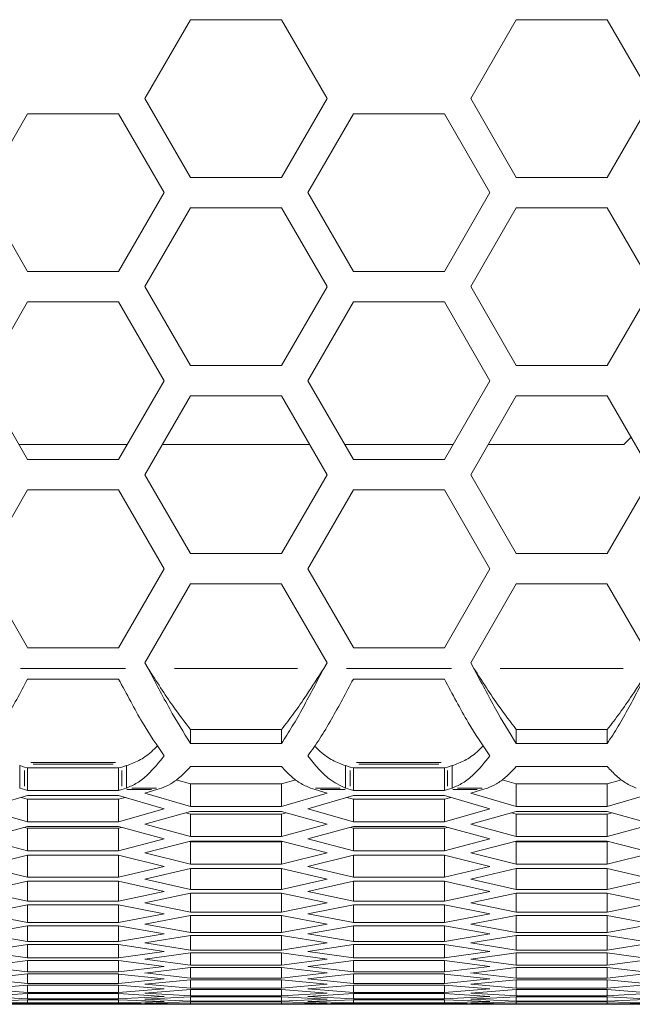
# Model space of a CAD drawing. Units: millimetres. Extents: x 0 to 420, y 0 to 297.
# Drawn here: x 80 to 84, y 89 to 96 of the extents above; entities that cross this region are included whole.
import ezdxf

# ---------------------------------------------------------------- set-up
doc = ezdxf.new("R2010")
doc.units = ezdxf.units.MM
doc.header["$MEASUREMENT"] = 0
doc.layers.add('Capa 1', color=7, linetype='Continuous')

# ---------------------------------------------------------------- blocks, each defined once
blk = doc.blocks.new('block 4')
at = {"layer": 'Capa 1', "color": 7, "lineweight": 5}
for points in [[(81.1742, 95.6671), (80.8553, 95.115)], [(81.8117, 95.6671), (81.1742, 95.6671)], [(82.1304, 95.1149), (81.8115, 95.6669)], [(83.4548, 95.6671), (83.1359, 95.115)], [(84.0923, 95.6671), (83.4548, 95.6671)], [(84.411, 95.1149), (84.0921, 95.6669)], [(80.8554, 95.1149), (81.1743, 94.5628)], [(81.8117, 94.5626), (82.1306, 95.1147)], [(83.136, 95.1149), (83.4549, 94.5628)], [(84.0923, 94.5626), (84.4112, 95.1147)], [(80.0339, 95.0086), (79.715, 94.4565)], [(80.6714, 95.0086), (80.0339, 95.0086)], [(80.9902, 94.4564), (80.6712, 95.0085)], [(82.3145, 95.0086), (81.9955, 94.4565)], [(82.952, 95.0086), (82.3145, 95.0086)], [(83.2707, 94.4564), (82.9518, 95.0085)], [(81.1742, 94.5626), (81.8116, 94.5626)], [(83.4548, 94.5626), (84.0922, 94.5626)], [(79.7151, 94.4564), (80.034, 93.9043)], [(80.6714, 93.9042), (80.9903, 94.4562)], [(81.9957, 94.4564), (82.3146, 93.9043)], [(82.952, 93.9042), (83.2709, 94.4562)], [(81.1742, 94.3501), (80.8553, 93.798)], [(81.8117, 94.3501), (81.1742, 94.3501)], [(82.1304, 93.7979), (81.8115, 94.35)], [(83.4548, 94.3501), (83.1359, 93.798)], [(84.0923, 94.3501), (83.4548, 94.3501)], [(84.411, 93.7979), (84.0921, 94.35)], [(80.0339, 93.9042), (80.6714, 93.9042)], [(82.3145, 93.9042), (82.9519, 93.9042)], [(80.8554, 93.7979), (81.1743, 93.2458)], [(81.8117, 93.2457), (82.1306, 93.7978)], [(83.136, 93.7979), (83.4549, 93.2458)], [(84.0923, 93.2457), (84.4112, 93.7978)], [(80.0339, 93.6916), (79.715, 93.1395)], [(80.6714, 93.6916), (80.0339, 93.6916)], [(80.9902, 93.1394), (80.6712, 93.6915)], [(82.3145, 93.6916), (81.9955, 93.1395)], [(82.952, 93.6916), (82.3145, 93.6916)], [(83.2707, 93.1394), (82.9518, 93.6915)], [(81.1742, 93.2457), (81.8116, 93.2457)], [(83.4548, 93.2457), (84.0922, 93.2457)], [(79.7151, 93.1394), (80.034, 92.5873)], [(80.6714, 92.5872), (80.9903, 93.1393)], [(81.9957, 93.1394), (82.3146, 92.5873)], [(82.952, 92.5872), (83.2709, 93.1393)], [(81.1742, 93.0331), (80.8553, 92.481)], [(81.8117, 93.0331), (81.1742, 93.0331)], [(82.1304, 92.4809), (81.8115, 93.033)], [(83.4548, 93.0331), (83.1359, 92.481)], [(84.0923, 93.0331), (83.4548, 93.0331)], [(84.411, 92.4809), (84.0921, 93.033)], [(84.2069, 92.6935), (84.2584, 92.745)], [(79.9725, 92.6935), (80.7327, 92.6935)], [(80.9781, 92.6935), (82.0079, 92.6935)], [(82.2531, 92.6935), (83.0133, 92.6935)], [(83.2587, 92.6935), (84.207, 92.6935)], [(80.0339, 92.5872), (80.6714, 92.5872)], [(82.3145, 92.5872), (82.9519, 92.5872)], [(80.8554, 92.4809), (81.1743, 91.9288)], [(81.8117, 91.9287), (82.1306, 92.4808)], [(83.136, 92.4809), (83.4549, 91.9288)], [(84.0923, 91.9287), (84.4112, 92.4808)], [(80.0339, 92.3746), (79.715, 91.8225)], [(80.6714, 92.3746), (80.0339, 92.3746)], [(80.9902, 91.8224), (80.6712, 92.3745)], [(82.3145, 92.3746), (81.9955, 91.8225)], [(82.952, 92.3746), (82.3145, 92.3746)], [(83.2707, 91.8224), (82.9518, 92.3745)], [(81.1742, 91.9287), (81.8116, 91.9287)], [(83.4548, 91.9287), (84.0922, 91.9287)], [(79.7151, 91.8224), (80.034, 91.2703)], [(80.6714, 91.2702), (80.9903, 91.8223)], [(81.9957, 91.8224), (82.3146, 91.2703)], [(82.952, 91.2702), (83.2709, 91.8223)], [(81.1742, 91.7162), (80.8553, 91.1641)], [(81.8117, 91.7162), (81.1742, 91.7162)], [(82.1304, 91.1639), (81.8115, 91.716)], [(83.4548, 91.7162), (83.1359, 91.1641)], [(84.0923, 91.7162), (83.4548, 91.7162)], [(84.411, 91.1639), (84.0921, 91.716)], [(80.0339, 91.2702), (80.6714, 91.2702)], [(82.3145, 91.2702), (82.9519, 91.2702)], [(80.8781, 91.1247), (80.8555, 91.1638)], [(82.1304, 91.1639), (82.1079, 91.1247)], [(83.1586, 91.1247), (83.1361, 91.1638)], [(80.6714, 91.0508), (80.0339, 91.0508)], [(82.952, 91.0508), (82.3145, 91.0508)], [(81.1742, 90.698), (81.1742, 90.5996)], [(81.1742, 90.698), (81.8116, 90.698)], [(81.8117, 90.698), (81.8117, 90.5996)], [(83.4548, 90.698), (83.4548, 90.5996)], [(83.4548, 90.698), (84.0922, 90.698)], [(84.0923, 90.698), (84.0923, 90.5996)], [(81.1742, 90.5995), (81.8116, 90.5995)], [(83.4548, 90.5995), (84.0922, 90.5995)], [(79.9787, 90.2874), (79.9787, 90.4444)], [(80.0126, 90.4342), (79.9787, 90.4444)], [(80.0339, 90.4278), (80.0127, 90.4342)], [(80.0339, 90.4278), (80.0339, 90.2708)], [(80.0339, 90.4278), (80.6714, 90.4278)], [(80.6714, 90.2708), (80.6714, 90.4278)], [(80.6927, 90.4342), (80.6715, 90.4278)], [(80.7266, 90.4444), (80.6927, 90.4342)], [(80.7266, 90.4444), (80.7266, 90.2874)], [(81.8117, 90.4373), (81.1742, 90.4373)], [(82.2592, 90.2874), (82.2592, 90.4444)], [(82.2932, 90.4342), (82.2593, 90.4444)], [(82.3145, 90.4278), (82.2933, 90.4342)], [(82.3145, 90.4278), (82.3145, 90.2708)], [(82.3145, 90.4278), (82.9519, 90.4278)], [(82.952, 90.2708), (82.952, 90.4278)], [(82.9732, 90.4342), (82.9521, 90.4278)], [(83.0072, 90.4444), (82.9733, 90.4342)], [(83.0072, 90.4444), (83.0072, 90.2874)], [(84.0923, 90.4373), (83.4548, 90.4373)], [(81.0745, 90.3452), (81.1743, 90.3159)], [(81.1742, 90.3159), (81.8116, 90.3159)], [(81.1742, 90.3159), (81.1742, 90.1586)], [(81.8117, 90.3159), (81.9115, 90.3452)], [(81.8117, 90.3159), (81.8117, 90.1586)], [(83.3551, 90.3452), (83.4546, 90.3159)], [(83.4548, 90.3159), (84.0922, 90.3159)], [(83.4548, 90.3159), (83.4548, 90.1586)], [(84.0923, 90.3159), (84.1921, 90.3452)], [(84.0923, 90.3159), (84.0923, 90.1586)], [(79.9787, 90.2874), (80.0125, 90.2772)], [(80.0126, 90.2772), (80.0338, 90.2709)], [(80.0339, 90.2708), (80.6714, 90.2708)], [(80.6714, 90.2708), (80.6926, 90.2771)], [(80.6927, 90.2772), (80.7265, 90.2874)], [(80.8554, 90.2524), (81.1743, 90.1589)], [(80.938, 90.2772), (80.8555, 90.2525)], [(80.972, 90.2874), (80.9381, 90.2772)], [(81.8117, 90.1588), (82.1306, 90.2523)], [(82.0478, 90.2772), (82.014, 90.2874)], [(82.1304, 90.2524), (82.0479, 90.2771)], [(82.2592, 90.2874), (82.2931, 90.2772)], [(82.2932, 90.2772), (82.3144, 90.2709)], [(82.3145, 90.2708), (82.9519, 90.2708)], [(82.952, 90.2708), (82.9731, 90.2771)], [(82.9732, 90.2772), (83.0071, 90.2874)], [(83.136, 90.2524), (83.4549, 90.1589)], [(83.2186, 90.2772), (83.1361, 90.2525)], [(83.2526, 90.2874), (83.2187, 90.2772)], [(84.0923, 90.1588), (84.4112, 90.2523)], [(80.0339, 90.2342), (79.715, 90.141)], [(79.989, 90.2211), (80.0338, 90.2084)], [(80.6714, 90.2342), (80.0339, 90.2342)], [(80.0339, 90.2084), (80.6714, 90.2084)], [(80.0339, 90.2084), (80.0339, 90.0511)], [(80.9902, 90.1411), (80.6712, 90.2342)], [(80.6714, 90.2084), (80.7162, 90.2211)], [(80.6714, 90.2084), (80.6714, 90.0511)], [(82.3145, 90.2342), (81.9955, 90.141)], [(82.2696, 90.2211), (82.3144, 90.2084)], [(82.952, 90.2342), (82.3145, 90.2342)], [(82.3145, 90.2084), (82.9519, 90.2084)], [(82.3145, 90.2084), (82.3145, 90.0511)], [(83.2707, 90.1411), (82.9518, 90.2342)], [(82.952, 90.2084), (82.9968, 90.2211)], [(82.952, 90.2084), (82.952, 90.0511)], [(79.7151, 90.1411), (80.034, 90.0511)], [(80.6714, 90.051), (80.9903, 90.141)], [(81.1742, 90.1235), (80.8553, 90.0339)], [(81.1409, 90.1142), (81.1741, 90.1054)], [(81.1742, 90.1588), (81.8116, 90.1588)], [(81.8117, 90.1235), (81.1742, 90.1235)], [(81.1742, 90.1052), (81.8116, 90.1052)], [(81.1742, 90.1052), (81.1742, 89.9475)], [(82.1304, 90.0341), (81.8115, 90.1237)], [(81.8117, 90.1052), (81.8448, 90.114)], [(81.8117, 90.1052), (81.8117, 89.9475)], [(81.9957, 90.1411), (82.3146, 90.0511)], [(82.952, 90.051), (83.2709, 90.141)], [(83.4548, 90.1235), (83.1359, 90.0339)], [(83.4215, 90.1142), (83.4547, 90.1054)], [(83.4548, 90.1588), (84.0922, 90.1588)], [(84.0923, 90.1235), (83.4548, 90.1235)], [(83.4548, 90.1052), (84.0922, 90.1052)], [(83.4548, 90.1052), (83.4548, 89.9475)], [(84.411, 90.0341), (84.0921, 90.1237)], [(84.0923, 90.1052), (84.1254, 90.114)], [(84.0923, 90.1052), (84.0923, 89.9475)], [(80.0339, 90.051), (80.6714, 90.051)], [(80.8554, 90.0341), (81.1743, 89.9476)], [(81.8117, 89.9477), (82.1306, 90.0341)], [(82.3145, 90.051), (82.9519, 90.051)], [(83.136, 90.0341), (83.4549, 89.9476)], [(84.0923, 89.9477), (84.4112, 90.0341)], [(80.0339, 90.0172), (79.715, 89.9315)], [(80.0132, 90.0117), (80.0337, 90.0064)], [(80.6714, 90.0172), (80.0339, 90.0172)], [(80.0339, 90.0063), (80.6714, 90.0063)], [(80.0339, 90.0063), (80.0339, 89.8486)], [(80.9902, 89.9314), (80.6712, 90.0171)], [(80.6714, 90.0063), (80.6919, 90.0116)], [(80.6714, 90.0063), (80.6714, 89.8486)], [(82.3145, 90.0172), (81.9955, 89.9315)], [(82.2938, 90.0117), (82.3143, 90.0064)], [(82.952, 90.0172), (82.3145, 90.0172)], [(82.3145, 90.0063), (82.9519, 90.0063)], [(82.3145, 90.0063), (82.3145, 89.8486)], [(83.2707, 89.9314), (82.9518, 90.0171)], [(82.952, 90.0063), (82.9724, 90.0116)], [(82.952, 90.0063), (82.952, 89.8486)], [(79.7151, 89.9314), (80.034, 89.8485)], [(80.6714, 89.8487), (80.9903, 89.9316)], [(81.1742, 89.9152), (80.8553, 89.833)], [(81.1673, 89.9135), (81.174, 89.9117)], [(81.1742, 89.9477), (81.8116, 89.9477)], [(81.8117, 89.9152), (81.1742, 89.9152)], [(81.1742, 89.9118), (81.8116, 89.9118)], [(81.1742, 89.9118), (81.1742, 89.7541)], [(82.1304, 89.8331), (81.8115, 89.9153)], [(81.8117, 89.9118), (81.8184, 89.9135)], [(81.8117, 89.9118), (81.8117, 89.7541)], [(81.9957, 89.9314), (82.3146, 89.8485)], [(82.952, 89.8487), (83.2709, 89.9316)], [(83.4548, 89.9152), (83.1359, 89.833)], [(83.4479, 89.9135), (83.4546, 89.9117)], [(83.4548, 89.9477), (84.0922, 89.9477)], [(84.0923, 89.9152), (83.4548, 89.9152)], [(83.4548, 89.9118), (84.0922, 89.9118)], [(83.4548, 89.9118), (83.4548, 89.7541)], [(84.411, 89.8331), (84.0921, 89.9153)], [(84.0923, 89.9118), (84.099, 89.9135)], [(84.0923, 89.9118), (84.0923, 89.7541)], [(80.0339, 89.8487), (80.6714, 89.8487)], [(80.8554, 89.8331), (81.1743, 89.754)], [(81.8117, 89.7539), (82.1306, 89.833)], [(82.3145, 89.8487), (82.9519, 89.8487)], [(83.136, 89.8331), (83.4549, 89.754)], [(84.0923, 89.7539), (84.4112, 89.833)], [(80.0339, 89.8176), (79.715, 89.7389)], [(80.6714, 89.8176), (80.0339, 89.8176)], [(80.0339, 89.8176), (80.0339, 89.6634)], [(80.9902, 89.739), (80.6712, 89.8177)], [(80.6714, 89.8176), (80.6714, 89.6634)], [(82.3145, 89.8176), (81.9955, 89.7389)], [(82.952, 89.8176), (82.3145, 89.8176)], [(82.3145, 89.8176), (82.3145, 89.6634)], [(83.2707, 89.739), (82.9518, 89.8177)], [(82.952, 89.8176), (82.952, 89.6634)], [(79.7151, 89.739), (80.034, 89.6636)], [(80.6714, 89.6636), (80.9903, 89.7391)], [(81.1742, 89.7243), (80.8553, 89.6495)], [(81.1742, 89.7539), (81.8116, 89.7539)], [(81.8117, 89.7243), (81.1742, 89.7243)], [(81.1742, 89.7243), (81.1742, 89.5775)], [(82.1304, 89.6494), (81.8115, 89.7242)], [(81.8117, 89.7243), (81.8117, 89.5775)], [(81.9957, 89.739), (82.3146, 89.6636)], [(82.952, 89.6636), (83.2709, 89.7391)], [(83.4548, 89.7243), (83.1359, 89.6495)], [(83.4548, 89.7539), (84.0922, 89.7539)], [(84.0923, 89.7243), (83.4548, 89.7243)], [(83.4548, 89.7243), (83.4548, 89.5775)], [(84.411, 89.6494), (84.0921, 89.7242)], [(84.0923, 89.7243), (84.0923, 89.5775)], [(80.0339, 89.6353), (79.715, 89.5641)], [(80.0339, 89.6636), (80.6714, 89.6636)], [(80.6714, 89.6353), (80.0339, 89.6353)], [(80.0339, 89.6353), (80.0339, 89.496)], [(80.9902, 89.5641), (80.6712, 89.6353)], [(80.6714, 89.6353), (80.6714, 89.496)], [(80.8554, 89.6494), (81.1743, 89.5774)], [(81.8117, 89.5775), (82.1306, 89.6495)], [(82.3145, 89.6353), (81.9955, 89.5641)], [(82.3145, 89.6636), (82.9519, 89.6636)], [(82.952, 89.6353), (82.3145, 89.6353)], [(82.3145, 89.6353), (82.3145, 89.496)], [(83.2707, 89.5641), (82.9518, 89.6353)], [(82.952, 89.6353), (82.952, 89.496)], [(83.136, 89.6494), (83.4549, 89.5774)], [(84.0923, 89.5775), (84.4112, 89.6495)], [(79.7151, 89.5641), (80.034, 89.496)], [(80.6714, 89.4959), (80.9903, 89.564)], [(81.1742, 89.5775), (81.8116, 89.5775)], [(81.9957, 89.5641), (82.3146, 89.496)], [(82.952, 89.4959), (83.2709, 89.564)], [(83.4548, 89.5775), (84.0922, 89.5775)], [(80.0339, 89.4959), (80.6714, 89.4959)], [(81.1742, 89.5507), (80.8553, 89.483)], [(80.8554, 89.4831), (81.1743, 89.4186)], [(81.8117, 89.5507), (81.1742, 89.5507)], [(81.1742, 89.5507), (81.1742, 89.4184)], [(82.1304, 89.4831), (81.8115, 89.5509)], [(81.8117, 89.5507), (81.8117, 89.4184)], [(81.8117, 89.4186), (82.1306, 89.4831)], [(82.3145, 89.4959), (82.9519, 89.4959)], [(83.4548, 89.5507), (83.1359, 89.483)], [(83.136, 89.4831), (83.4549, 89.4186)], [(84.0923, 89.5507), (83.4548, 89.5507)], [(83.4548, 89.5507), (83.4548, 89.4184)], [(84.411, 89.4831), (84.0921, 89.5509)], [(84.0923, 89.5507), (84.0923, 89.4184)], [(84.0923, 89.4186), (84.4112, 89.4831)], [(80.0339, 89.4705), (79.715, 89.4066)], [(80.6714, 89.4705), (80.0339, 89.4705)], [(80.0339, 89.4705), (80.0339, 89.3456)], [(80.9902, 89.4065), (80.6712, 89.4704)], [(80.6714, 89.4705), (80.6714, 89.3456)], [(81.1742, 89.4186), (81.8116, 89.4186)], [(82.3145, 89.4705), (81.9955, 89.4066)], [(82.952, 89.4705), (82.3145, 89.4705)], [(82.3145, 89.4705), (82.3145, 89.3456)], [(83.2707, 89.4065), (82.9518, 89.4704)], [(82.952, 89.4705), (82.952, 89.3456)], [(83.4548, 89.4186), (84.0922, 89.4186)], [(79.7151, 89.4065), (80.034, 89.3455)], [(80.0339, 89.3457), (80.6714, 89.3457)], [(80.6714, 89.3457), (80.9903, 89.4067)], [(81.1742, 89.3946), (80.8553, 89.3342)], [(81.8117, 89.3946), (81.1742, 89.3946)], [(81.1742, 89.3946), (81.1742, 89.2771)], [(82.1304, 89.3343), (81.8115, 89.3946)], [(81.8117, 89.3946), (81.8117, 89.2771)], [(81.9957, 89.4065), (82.3146, 89.3455)], [(82.3145, 89.3457), (82.9519, 89.3457)], [(82.952, 89.3457), (83.2709, 89.4067)], [(83.4548, 89.3946), (83.1359, 89.3342)], [(84.0923, 89.3946), (83.4548, 89.3946)], [(83.4548, 89.3946), (83.4548, 89.2771)], [(84.411, 89.3343), (84.0921, 89.3946)], [(84.0923, 89.3946), (84.0923, 89.2771)], [(80.0339, 89.3231), (79.715, 89.2663)], [(80.6714, 89.3231), (80.0339, 89.3231)], [(80.0339, 89.3231), (80.0339, 89.213)], [(80.9902, 89.2664), (80.6712, 89.3232)], [(80.6714, 89.3231), (80.6714, 89.213)], [(80.8554, 89.3343), (81.1743, 89.2771)], [(81.1742, 89.277), (81.8116, 89.277)], [(81.8117, 89.277), (82.1306, 89.3342)], [(82.3145, 89.3231), (81.9955, 89.2663)], [(82.952, 89.3231), (82.3145, 89.3231)], [(82.3145, 89.3231), (82.3145, 89.213)], [(83.2707, 89.2664), (82.9518, 89.3232)], [(82.952, 89.3231), (82.952, 89.213)], [(83.136, 89.3343), (83.4549, 89.2771)], [(83.4548, 89.277), (84.0922, 89.277)], [(84.0923, 89.277), (84.4112, 89.3342)], [(79.7151, 89.2664), (80.034, 89.2128)], [(80.0339, 89.2128), (80.6714, 89.2128)], [(80.6714, 89.2128), (80.9903, 89.2665)], [(81.1742, 89.2558), (80.8553, 89.2029)], [(81.8117, 89.2558), (81.1742, 89.2558)], [(81.1742, 89.2558), (81.1742, 89.1528)], [(82.1304, 89.2029), (81.8115, 89.2558)], [(81.8117, 89.2558), (81.8117, 89.1528)], [(81.9957, 89.2664), (82.3146, 89.2128)], [(82.3145, 89.2128), (82.9519, 89.2128)], [(82.952, 89.2128), (83.2709, 89.2665)], [(83.4548, 89.2558), (83.1359, 89.2029)], [(84.0923, 89.2558), (83.4548, 89.2558)], [(83.4548, 89.2558), (83.4548, 89.1528)], [(84.411, 89.2029), (84.0921, 89.2558)], [(84.0923, 89.2558), (84.0923, 89.1528)], [(80.0339, 89.1931), (79.715, 89.1437)], [(79.7151, 89.1437), (80.034, 89.0975)], [(80.6714, 89.1931), (80.0339, 89.1931)], [(80.0339, 89.1931), (80.0339, 89.0974)], [(80.9902, 89.1437), (80.6712, 89.1931)], [(80.6714, 89.1931), (80.6714, 89.0974)], [(80.6714, 89.0975), (80.9903, 89.1437)], [(80.8554, 89.2029), (81.1743, 89.1531)], [(81.1742, 89.153), (81.8116, 89.153)], [(81.8117, 89.153), (82.1306, 89.2027)], [(82.3145, 89.1931), (81.9955, 89.1437)], [(81.9957, 89.1437), (82.3146, 89.0975)], [(82.952, 89.1931), (82.3145, 89.1931)], [(82.3145, 89.1931), (82.3145, 89.0974)], [(83.2707, 89.1437), (82.9518, 89.1931)], [(82.952, 89.1931), (82.952, 89.0974)], [(82.952, 89.0975), (83.2709, 89.1437)], [(83.136, 89.2029), (83.4549, 89.1531)], [(83.4548, 89.153), (84.0922, 89.153)], [(84.0923, 89.153), (84.4112, 89.2027)], [(80.0339, 89.0805), (79.715, 89.0385)], [(80.0339, 89.0975), (80.6714, 89.0975)], [(80.6714, 89.0805), (80.0339, 89.0805)], [(80.0339, 89.0805), (80.0339, 88.9997)], [(80.9902, 89.0386), (80.6712, 89.0805)], [(80.6714, 89.0805), (80.6714, 88.9997)], [(81.1742, 89.1346), (80.8553, 89.0891)], [(80.8554, 89.0889), (81.1743, 89.0463)], [(81.8117, 89.1346), (81.1742, 89.1346)], [(81.1742, 89.1346), (81.1742, 89.0464)], [(82.1304, 89.0889), (81.8115, 89.1345)], [(81.8117, 89.1346), (81.8117, 89.0464)], [(81.8117, 89.0464), (82.1306, 89.0891)], [(82.3145, 89.0805), (81.9955, 89.0385)], [(82.3145, 89.0975), (82.9519, 89.0975)], [(82.952, 89.0805), (82.3145, 89.0805)], [(82.3145, 89.0805), (82.3145, 88.9997)], [(83.2707, 89.0386), (82.9518, 89.0805)], [(82.952, 89.0805), (82.952, 88.9997)], [(83.4548, 89.1346), (83.1359, 89.0891)], [(83.136, 89.0889), (83.4549, 89.0463)], [(84.0923, 89.1346), (83.4548, 89.1346)], [(83.4548, 89.1346), (83.4548, 89.0464)], [(84.411, 89.0889), (84.0921, 89.1345)], [(84.0923, 89.1346), (84.0923, 89.0464)], [(84.0923, 89.0464), (84.4112, 89.0891)], [(79.7151, 89.0386), (80.034, 88.9998)], [(80.0339, 88.9997), (80.6714, 88.9997)], [(80.6714, 88.9997), (80.9903, 89.0385)], [(81.1742, 89.0308), (80.8553, 88.9924)], [(81.1742, 89.0464), (81.8116, 89.0464)], [(81.8117, 89.0308), (81.1742, 89.0308)], [(81.1742, 89.0308), (81.1742, 88.9575)], [(82.1304, 88.9925), (81.8115, 89.031)], [(81.8117, 89.0308), (81.8117, 88.9575)], [(81.9957, 89.0386), (82.3146, 88.9998)], [(82.3145, 88.9997), (82.9519, 88.9997)], [(82.952, 88.9997), (83.2709, 89.0385)], [(83.4548, 89.0308), (83.1359, 88.9924)], [(83.4548, 89.0464), (84.0922, 89.0464)], [(84.0923, 89.0308), (83.4548, 89.0308)], [(83.4548, 89.0308), (83.4548, 88.9575)], [(84.411, 88.9925), (84.0921, 89.031)], [(84.0923, 89.0308), (84.0923, 88.9575)], [(80.0339, 88.9855), (79.715, 88.9509)], [(79.7151, 88.9509), (80.034, 88.9195)], [(80.6714, 88.9855), (80.0339, 88.9855)], [(80.0339, 88.9855), (80.0339, 88.9192)], [(80.9902, 88.9509), (80.6712, 88.9854)], [(80.6714, 88.9855), (80.6714, 88.9192)], [(80.6714, 88.9193), (80.9903, 88.9507)], [(81.1742, 88.9446), (80.8553, 88.9135)], [(80.8554, 88.9925), (81.1743, 88.9573)], [(81.1742, 88.9573), (81.8116, 88.9573)], [(81.8117, 88.9446), (81.1742, 88.9446)], [(81.1742, 88.9446), (81.1742, 88.8856)], [(82.1304, 88.9136), (81.8115, 88.9447)], [(81.8117, 88.9573), (82.1306, 88.9926)], [(81.8117, 88.9446), (81.8117, 88.8856)], [(82.3145, 88.9855), (81.9955, 88.9509)], [(81.9957, 88.9509), (82.3146, 88.9195)], [(82.952, 88.9855), (82.3145, 88.9855)], [(82.3145, 88.9855), (82.3145, 88.9192)], [(83.2707, 88.9509), (82.9518, 88.9854)], [(82.952, 88.9855), (82.952, 88.9192)], [(82.952, 88.9193), (83.2709, 88.9507)], [(83.4548, 88.9446), (83.1359, 88.9135)], [(83.136, 88.9925), (83.4549, 88.9573)], [(83.4548, 88.9573), (84.0922, 88.9573)], [(84.0923, 88.9446), (83.4548, 88.9446)], [(83.4548, 88.9446), (83.4548, 88.8856)], [(84.411, 88.9136), (84.0921, 88.9447)], [(84.0923, 88.9573), (84.4112, 88.9926)], [(84.0923, 88.9446), (84.0923, 88.8856)], [(80.0339, 88.908), (79.715, 88.8808)], [(79.7151, 88.8807), (80.034, 88.8564)], [(80.0339, 88.9193), (80.6714, 88.9193)], [(80.6714, 88.908), (80.0339, 88.908)], [(80.0339, 88.908), (80.0339, 88.8565)], [(80.9902, 88.8807), (80.6712, 88.9079)], [(80.6714, 88.908), (80.6714, 88.8565)], [(80.6714, 88.8565), (80.9903, 88.8808)], [(81.1742, 88.8758), (80.8553, 88.8522)], [(80.8554, 88.9136), (81.1743, 88.8857)], [(81.1742, 88.8857), (81.8116, 88.8857)], [(81.8117, 88.8758), (81.1742, 88.8758)], [(81.1742, 88.8758), (81.1742, 88.8317)], [(82.1304, 88.8522), (81.8115, 88.8758)], [(81.8117, 88.8857), (82.1306, 88.9136)], [(81.8117, 88.8758), (81.8117, 88.8317)], [(82.3145, 88.908), (81.9955, 88.8808)], [(81.9957, 88.8807), (82.3146, 88.8564)], [(82.3145, 88.9193), (82.9519, 88.9193)], [(82.952, 88.908), (82.3145, 88.908)], [(82.3145, 88.908), (82.3145, 88.8565)], [(83.2707, 88.8807), (82.9518, 88.9079)], [(82.952, 88.908), (82.952, 88.8565)], [(82.952, 88.8565), (83.2709, 88.8808)], [(83.4548, 88.8758), (83.1359, 88.8522)], [(83.136, 88.9136), (83.4549, 88.8857)], [(83.4548, 88.8857), (84.0922, 88.8857)], [(84.0923, 88.8758), (83.4548, 88.8758)], [(83.4548, 88.8758), (83.4548, 88.8317)], [(84.411, 88.8522), (84.0921, 88.8758)], [(84.0923, 88.8857), (84.4112, 88.9136)], [(84.0923, 88.8758), (84.0923, 88.8317)], [(80.0339, 88.848), (79.715, 88.8279)], [(80.0339, 88.8056), (79.715, 88.7929)], [(79.7151, 88.8281), (80.034, 88.8112)], [(79.7151, 88.793), (80.034, 88.7835)], [(80.0339, 88.8565), (80.6714, 88.8565)], [(80.6714, 88.848), (80.0339, 88.848)], [(80.0339, 88.848), (80.0339, 88.8113)], [(80.0339, 88.8112), (80.6714, 88.8112)], [(80.6714, 88.8056), (80.0339, 88.8056)], [(80.0339, 88.8056), (80.0339, 88.7833)], [(80.9902, 88.8281), (80.6712, 88.8482)], [(80.9902, 88.793), (80.6712, 88.8057)], [(80.6714, 88.848), (80.6714, 88.8113)], [(80.6714, 88.8112), (80.9903, 88.8282)], [(80.6714, 88.8056), (80.6714, 88.7833)], [(80.6714, 88.7835), (80.9903, 88.793)], [(81.1742, 88.8246), (80.8553, 88.8084)], [(80.8554, 88.8522), (81.1743, 88.8317)], [(80.8554, 88.8083), (81.1743, 88.7953)], [(81.1742, 88.8317), (81.8116, 88.8317)], [(81.8117, 88.8246), (81.1742, 88.8246)], [(81.1742, 88.8246), (81.1742, 88.7953)], [(81.1742, 88.7952), (81.8116, 88.7952)], [(82.1304, 88.8083), (81.8115, 88.8246)], [(81.8117, 88.8317), (82.1306, 88.8522)], [(81.8117, 88.8246), (81.8117, 88.7953)], [(81.8117, 88.7952), (82.1306, 88.8082)], [(82.3145, 88.848), (81.9955, 88.8279)], [(82.3145, 88.8056), (81.9955, 88.7929)], [(81.9957, 88.8281), (82.3146, 88.8112)], [(81.9957, 88.793), (82.3146, 88.7835)], [(82.3145, 88.8565), (82.9519, 88.8565)], [(82.952, 88.848), (82.3145, 88.848)], [(82.3145, 88.848), (82.3145, 88.8113)], [(82.3145, 88.8112), (82.9519, 88.8112)], [(82.952, 88.8056), (82.3145, 88.8056)], [(82.3145, 88.8056), (82.3145, 88.7833)], [(83.2707, 88.8281), (82.9518, 88.8482)], [(83.2707, 88.793), (82.9518, 88.8057)], [(82.952, 88.848), (82.952, 88.8113)], [(82.952, 88.8112), (83.2709, 88.8282)], [(82.952, 88.8056), (82.952, 88.7833)], [(82.952, 88.7835), (83.2709, 88.793)], [(83.4548, 88.8246), (83.1359, 88.8084)], [(83.136, 88.8522), (83.4549, 88.8317)], [(83.136, 88.8083), (83.4549, 88.7953)], [(83.4548, 88.8317), (84.0922, 88.8317)], [(84.0923, 88.8246), (83.4548, 88.8246)], [(83.4548, 88.8246), (83.4548, 88.7953)], [(83.4548, 88.7952), (84.0922, 88.7952)], [(84.411, 88.8083), (84.0921, 88.8246)], [(84.0923, 88.8317), (84.4112, 88.8522)], [(84.0923, 88.8246), (84.0923, 88.7953)], [(84.0923, 88.7952), (84.4112, 88.8082)], [(80.0339, 88.7807), (79.715, 88.7754)], [(79.7151, 88.7754), (80.034, 88.7733)], [(79.8498, 88.7732), (80.8552, 88.7732)], [(80.0339, 88.7835), (80.6714, 88.7835)], [(80.6714, 88.7807), (80.0339, 88.7807)], [(80.0339, 88.7807), (80.0339, 88.7732)], [(80.0339, 88.7733), (80.6714, 88.7733)], [(80.9902, 88.7754), (80.6712, 88.7807)], [(80.6714, 88.7807), (80.6714, 88.7732)], [(80.6714, 88.7733), (80.9903, 88.7754)], [(81.1742, 88.7909), (80.8553, 88.7821)], [(81.1742, 88.7748), (80.8553, 88.7734)], [(80.8554, 88.782), (81.1743, 88.7764)], [(81.8117, 88.7909), (81.1742, 88.7909)], [(81.1742, 88.7909), (81.1742, 88.7761)], [(81.1742, 88.7762), (81.8116, 88.7762)], [(81.8117, 88.7748), (81.1742, 88.7748)], [(82.1304, 88.782), (81.8115, 88.7908)], [(82.1304, 88.7732), (81.8115, 88.7747)], [(81.8117, 88.7909), (81.8117, 88.7761)], [(81.8117, 88.7762), (82.1306, 88.7818)], [(82.3145, 88.7807), (81.9955, 88.7754)], [(81.9957, 88.7754), (82.3146, 88.7733)], [(82.1304, 88.7732), (83.1359, 88.7732)], [(82.3145, 88.7835), (82.9519, 88.7835)], [(82.952, 88.7807), (82.3145, 88.7807)], [(82.3145, 88.7807), (82.3145, 88.7732)], [(82.3145, 88.7733), (82.9519, 88.7733)], [(83.2707, 88.7754), (82.9518, 88.7807)], [(82.952, 88.7807), (82.952, 88.7732)], [(82.952, 88.7733), (83.2709, 88.7754)], [(83.4548, 88.7909), (83.1359, 88.7821)], [(83.4548, 88.7748), (83.1359, 88.7734)], [(83.136, 88.782), (83.4549, 88.7764)], [(84.0923, 88.7909), (83.4548, 88.7909)], [(83.4548, 88.7909), (83.4548, 88.7761)], [(83.4548, 88.7762), (84.0922, 88.7762)], [(84.0923, 88.7748), (83.4548, 88.7748)], [(84.411, 88.782), (84.0921, 88.7908)], [(84.411, 88.7732), (84.0921, 88.7747)], [(84.0923, 88.7909), (84.0923, 88.7761)], [(84.0923, 88.7762), (84.4112, 88.7818)]]:
    blk.add_lwpolyline(points, dxfattribs=at)
at = {"layer": 'Capa 1', "lineweight": 0}
for points in [[(79.9848, 91.1247), (80.7204, 91.1247)], [(81.9233, 91.1247), (81.0625, 91.1247)], [(82.2654, 91.1247), (83.001, 91.1247)], [(84.2039, 91.1247), (83.3431, 91.1247)], [(80.6496, 90.4653), (80.0562, 90.4653)], [(80.6324, 90.4551), (80.0729, 90.4551)], [(82.9302, 90.4653), (82.3368, 90.4653)], [(82.913, 90.4551), (82.3535, 90.4551)], [(80.0126, 90.3004), (80.0126, 90.4112)], [(80.6927, 90.411), (80.6927, 90.3002)], [(82.2932, 90.3004), (82.2932, 90.4112)], [(82.9732, 90.411), (82.9732, 90.3002)], [(80.7295, 90.2772), (80.9013, 90.2772)], [(80.9352, 90.2874), (80.7634, 90.2874)], [(82.2224, 90.2874), (82.0506, 90.2874)], [(82.0846, 90.2772), (82.2565, 90.2772)], [(83.01, 90.2772), (83.1818, 90.2772)], [(83.2158, 90.2874), (83.044, 90.2874)]]:
    blk.add_lwpolyline(points, dxfattribs=at)
at = {"layer": 'Capa 1', "color": 7, "lineweight": 5}
for points in [[(80.8781, 91.1247), (80.9031, 91.0767), (80.9282, 91.0287), (80.9536, 90.9815), (80.9786, 90.9338), (81.0037, 90.8869), (81.0287, 90.8421), (81.077, 90.7557), (81.1257, 90.6777), (81.1741, 90.5994)], [(80.8781, 91.1247), (80.907, 91.0795), (80.9363, 91.0344), (80.9652, 90.9899), (80.9945, 90.9458), (81.0234, 90.9017), (81.0523, 90.8608), (81.0929, 90.8033), (81.1335, 90.7507), (81.1741, 90.6982)], [(81.8117, 90.5995), (81.8367, 90.6387), (81.8618, 90.6779), (81.8872, 90.7198), (81.9122, 90.7618), (81.9373, 90.8059), (81.9623, 90.8518), (82.0106, 90.9396), (82.0593, 91.032), (82.1076, 91.1248)], [(81.8117, 90.698), (81.8406, 90.735), (81.8699, 90.7721), (81.8988, 90.812), (81.9281, 90.8518), (81.957, 90.8945), (81.9859, 90.9379), (82.0265, 90.9989), (82.0671, 91.0617), (82.1076, 91.1245)], [(83.1586, 91.1247), (83.1837, 91.0767), (83.2087, 91.0287), (83.2341, 90.9815), (83.2592, 90.9338), (83.2842, 90.8869), (83.3093, 90.8421), (83.3576, 90.7557), (83.4063, 90.6777), (83.4546, 90.5994)], [(83.1586, 91.1247), (83.1876, 91.0795), (83.2169, 91.0344), (83.2458, 90.9899), (83.2751, 90.9458), (83.304, 90.9017), (83.3329, 90.8608), (83.3735, 90.8033), (83.4141, 90.7507), (83.4546, 90.6982)], [(84.0923, 90.5995), (84.1173, 90.6387), (84.1424, 90.6779), (84.1678, 90.7198), (84.1928, 90.7618), (84.2179, 90.8059), (84.2429, 90.8518), (84.2912, 90.9396), (84.3399, 91.032), (84.3882, 91.1248)], [(84.0923, 90.698), (84.1212, 90.735), (84.1505, 90.7721), (84.1794, 90.812), (84.2087, 90.8518), (84.2376, 90.8945), (84.2665, 90.9379), (84.3071, 90.9989), (84.3477, 91.0617), (84.3882, 91.1245)], [(80.0339, 91.0508), (79.9831, 90.9549), (79.9319, 90.8589), (79.8811, 90.77), (79.854, 90.7224), (79.8264, 90.6765), (79.7993, 90.6345), (79.7714, 90.5915), (79.7432, 90.552), (79.715, 90.5125)], [(80.9902, 90.5126), (80.9394, 90.5871), (80.8882, 90.6611), (80.8374, 90.7469), (80.8102, 90.7931), (80.7827, 90.8425), (80.7556, 90.8929), (80.7277, 90.9448), (80.6995, 90.9977), (80.6712, 91.0509)], [(82.3145, 91.0508), (82.2636, 90.9549), (82.2125, 90.8589), (82.1617, 90.77), (82.1345, 90.7224), (82.107, 90.6765), (82.0799, 90.6345), (82.052, 90.5915), (82.0238, 90.552), (81.9955, 90.5125)], [(83.2707, 90.5126), (83.2199, 90.5871), (83.1688, 90.6611), (83.118, 90.7469), (83.0908, 90.7931), (83.0633, 90.8425), (83.0361, 90.8929), (83.0083, 90.9448), (82.98, 90.9977), (82.9518, 91.0509)], [(80.7266, 90.4444), (80.7555, 90.455), (80.7848, 90.4656), (80.8137, 90.4807), (80.8427, 90.4959), (80.8716, 90.5157), (80.9005, 90.5417), (80.9153, 90.5545), (80.9298, 90.5689), (80.9443, 90.5834)], [(82.0433, 90.5816), (82.0564, 90.5685), (82.0698, 90.5555), (82.0828, 90.5435), (82.1117, 90.5174), (82.1407, 90.4976), (82.17, 90.4821), (82.1996, 90.4662), (82.2296, 90.4553), (82.2592, 90.4444)], [(83.0072, 90.4444), (83.0361, 90.455), (83.0654, 90.4656), (83.0943, 90.4807), (83.1232, 90.4959), (83.1522, 90.5157), (83.1811, 90.5417), (83.1959, 90.5545), (83.2104, 90.5689), (83.2248, 90.5834)], [(80.7266, 90.2874), (80.7513, 90.298), (80.7763, 90.3086), (80.801, 90.3237), (80.8261, 90.3389), (80.8508, 90.3587), (80.8755, 90.3827), (80.9139, 90.4193), (80.952, 90.4659), (80.9901, 90.5125)], [(81.9957, 90.5126), (82.0204, 90.4816), (82.0455, 90.4502), (82.0702, 90.4227), (82.0952, 90.3955), (82.1199, 90.3715), (82.1446, 90.3525), (82.183, 90.3235), (82.2211, 90.3055), (82.2592, 90.2875)], [(83.0072, 90.2874), (83.0319, 90.298), (83.0569, 90.3086), (83.0816, 90.3237), (83.1066, 90.3389), (83.1313, 90.3587), (83.156, 90.3827), (83.1945, 90.4193), (83.2326, 90.4659), (83.2707, 90.5125)], [(81.1742, 90.4373), (81.1491, 90.4112), (81.1241, 90.3851), (81.099, 90.3632), (81.0782, 90.3445), (81.057, 90.3293), (81.0362, 90.3173), (81.0147, 90.305), (80.9932, 90.2962), (80.972, 90.2874)], [(82.0139, 90.2874), (81.9888, 90.298), (81.9638, 90.3086), (81.9387, 90.3241), (81.9179, 90.3371), (81.8968, 90.3534), (81.8759, 90.3724), (81.8544, 90.3922), (81.8329, 90.4148), (81.8117, 90.4373)], [(83.4548, 90.4373), (83.4297, 90.4112), (83.4047, 90.3851), (83.3796, 90.3632), (83.3588, 90.3445), (83.3376, 90.3293), (83.3168, 90.3173), (83.2953, 90.305), (83.2738, 90.2962), (83.2526, 90.2874)], [(84.2945, 90.2874), (84.2694, 90.298), (84.2444, 90.3086), (84.2193, 90.3241), (84.1985, 90.3371), (84.1773, 90.3534), (84.1565, 90.3724), (84.135, 90.3922), (84.1135, 90.4148), (84.0923, 90.4373)]]:
    blk.add_open_spline(points, degree=3, knots=[0, 0, 0, 0, 1, 1, 1, 2, 2, 2, 3, 3, 3, 3], dxfattribs=at)

msp = doc.modelspace()

# ---------------------------------------------------------------- block references
at = {"layer": 'Capa 1'}
msp.add_blockref('block 4', (0, 0), dxfattribs=at)

doc.saveas('drawing.dxf')
